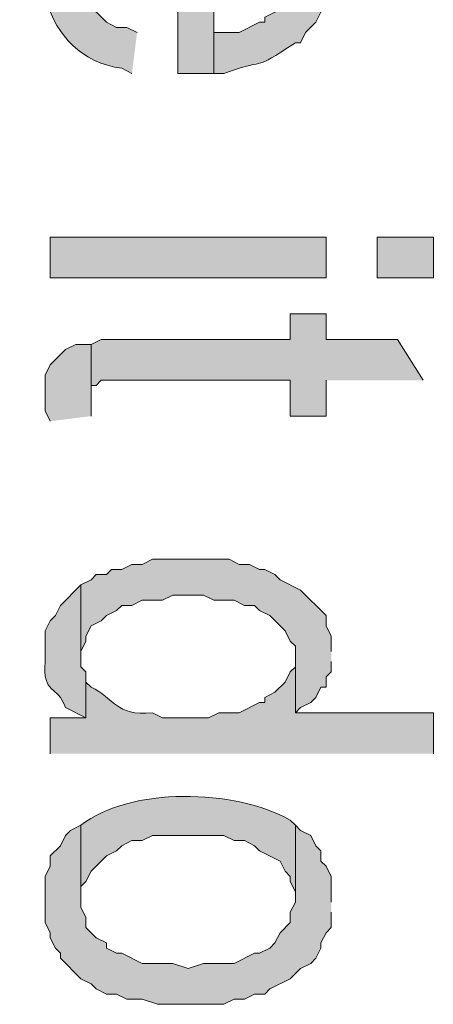
# Model space of a CAD drawing. Extents: x 17 to 595, y 17 to 775.
# Drawn here: x 34 to 39, y 213 to 225 of the extents above; entities that cross this region are included whole.
import ezdxf

# ---------------------------------------------------------------- set-up
doc = ezdxf.new("R2010")
doc.units = 0
doc.header["$MEASUREMENT"] = 0
doc.layers.add('Layer 1', color=7, linetype='Continuous', lineweight=0)

msp = doc.modelspace()

# ---------------------------------------------------------------- hatches: boundary and pattern name
at = {"layer": 'Layer 1', "true_color": 0x000000, "transparency": 33554687}
h = msp.add_hatch(color=18, dxfattribs=at)
edge = h.paths.add_edge_path()
edge.add_spline(control_points=[(37.02, 226.38), (37.02, 226.38), (36.9, 226.5), (36.9, 226.5), (36.9, 226.5), (36.84, 226.5), (36.84, 226.5), (36.84, 226.5), (36.6, 226.62), (36.6, 226.62), (36.6, 226.62), (36.48, 226.62), (36.48, 226.62), (36.48, 226.62), (36.36, 226.68), (36.36, 226.68), (36.36, 226.68), (36.24, 226.68), (36.24, 226.68), (36.24, 226.68), (36.12, 226.74), (36.12, 226.74), (36.12, 226.74), (35.58, 226.74), (35.58, 226.74), (35.223, 226.727), (34.857, 226.645), (34.56, 226.44), (34.56, 226.44), (34.5, 226.38), (34.5, 226.38), (34.5, 226.38), (34.5, 225.48), (34.5, 225.48), (34.5, 225.48), (34.5, 225.6), (34.5, 225.6), (34.5, 225.6), (34.56, 225.72), (34.56, 225.72), (34.56, 225.72), (34.56, 225.78), (34.56, 225.78), (34.56, 225.78), (34.62, 225.9), (34.62, 225.9), (34.62, 225.9), (34.68, 225.96), (34.68, 225.96), (34.68, 225.96), (34.8, 226.02), (34.8, 226.02), (34.8, 226.02), (34.8, 226.08), (34.8, 226.08), (34.8, 226.08), (34.92, 226.14), (34.92, 226.14), (34.92, 226.14), (34.98, 226.14), (34.98, 226.14), (34.98, 226.14), (35.22, 226.26), (35.22, 226.26), (35.22, 226.26), (35.64, 226.26), (35.64, 226.26), (35.64, 226.26), (35.64, 224.34), (35.64, 224.34), (35.64, 224.34), (36.06, 224.34), (36.06, 224.34), (36.06, 224.34), (36.06, 226.26), (36.06, 226.26), (36.06, 226.26), (36.24, 226.26), (36.24, 226.26), (36.24, 226.26), (36.36, 226.2), (36.36, 226.2), (36.36, 226.2), (36.48, 226.2), (36.48, 226.2), (36.48, 226.2), (36.54, 226.14), (36.54, 226.14), (36.54, 226.14), (36.66, 226.08), (36.66, 226.08), (36.66, 226.08), (36.72, 226.02), (36.72, 226.02), (36.72, 226.02), (36.84, 225.96), (36.84, 225.96), (36.84, 225.96), (36.96, 225.84), (36.96, 225.84), (36.96, 225.84), (36.96, 225.72), (36.96, 225.72), (36.96, 225.72), (37.02, 225.6), (37.02, 225.6), (37.02, 225.6), (37.02, 225.54), (37.02, 225.54)], knot_values=[0, 0, 0, 0, 1, 1, 1, 2, 2, 2, 3, 3, 3, 4, 4, 4, 5, 5, 5, 6, 6, 6, 7, 7, 7, 8, 8, 8, 9, 9, 9, 10, 10, 10, 11, 11, 11, 12, 12, 12, 13, 13, 13, 14, 14, 14, 15, 15, 15, 16, 16, 16, 17, 17, 17, 18, 18, 18, 19, 19, 19, 20, 20, 20, 21, 21, 21, 22, 22, 22, 23, 23, 23, 24, 24, 24, 25, 25, 25, 26, 26, 26, 27, 27, 27, 28, 28, 28, 29, 29, 29, 30, 30, 30, 31, 31, 31, 32, 32, 32, 33, 33, 33, 34, 34, 34, 35, 35, 35, 36, 36, 36, 36], degree=3, periodic=0)
edge.add_line((37.02, 225.54), (37.02, 226.38))
h = msp.add_hatch(color=18, dxfattribs=at)
edge = h.paths.add_edge_path()
edge.add_spline(control_points=[(35.16, 224.82), (35.16, 224.82), (35.04, 224.88), (35.04, 224.88), (35.04, 224.88), (34.92, 224.88), (34.92, 224.88), (34.92, 224.88), (34.8, 224.94), (34.8, 224.94), (34.8, 224.94), (34.56, 225.18), (34.56, 225.18), (34.56, 225.18), (34.56, 225.3), (34.56, 225.3), (34.56, 225.3), (34.5, 225.42), (34.5, 225.42), (34.5, 225.42), (34.5, 226.38), (34.5, 226.38), (34.5, 226.38), (34.38, 226.32), (34.38, 226.32), (33.781, 225.721), (34.04, 224.523), (34.98, 224.4), (34.98, 224.4), (35.1, 224.34), (35.1, 224.34)], knot_values=[0, 0, 0, 0, 1, 1, 1, 2, 2, 2, 3, 3, 3, 4, 4, 4, 5, 5, 5, 6, 6, 6, 7, 7, 7, 8, 8, 8, 9, 9, 9, 10, 10, 10, 10], degree=3, periodic=0)
edge.add_line((35.1, 224.34), (35.16, 224.82))
h = msp.add_hatch(color=18, dxfattribs=at)
edge = h.paths.add_edge_path()
edge.add_spline(control_points=[(37.44, 225.54), (37.44, 225.54), (37.44, 225.84), (37.44, 225.84), (37.44, 225.84), (37.38, 225.9), (37.38, 225.9), (37.38, 225.9), (37.32, 226.02), (37.32, 226.02), (37.32, 226.02), (37.32, 226.08), (37.32, 226.08), (37.32, 226.08), (37.26, 226.2), (37.26, 226.2), (37.26, 226.2), (37.14, 226.26), (37.14, 226.26), (37.14, 226.26), (37.02, 226.38), (37.02, 226.38), (37.02, 226.38), (37.02, 225.48), (37.02, 225.48), (37.02, 225.48), (36.96, 225.36), (36.96, 225.36), (36.96, 225.36), (36.96, 225.3), (36.96, 225.3), (36.96, 225.3), (36.9, 225.18), (36.9, 225.18), (36.9, 225.18), (36.78, 225.06), (36.78, 225.06), (36.78, 225.06), (36.66, 225), (36.66, 225), (36.66, 225), (36.66, 224.94), (36.66, 224.94), (36.66, 224.94), (36.6, 224.94), (36.6, 224.94), (36.6, 224.94), (36.36, 224.82), (36.36, 224.82), (36.36, 224.82), (36.06, 224.82), (36.06, 224.82), (36.06, 224.82), (36.06, 226.26), (36.06, 226.26), (36.06, 226.26), (36.06, 224.34), (36.06, 224.34), (36.06, 224.34), (36.18, 224.34), (36.18, 224.34), (36.769, 224.547), (36.469, 224.341), (37.02, 224.7), (37.02, 224.7), (37.08, 224.7), (37.08, 224.7), (37.08, 224.7), (37.14, 224.82), (37.14, 224.82), (37.14, 224.82), (37.26, 224.94), (37.26, 224.94), (37.26, 224.94), (37.32, 225.06), (37.32, 225.06), (37.32, 225.06), (37.38, 225.12), (37.38, 225.12), (37.38, 225.12), (37.44, 225.24), (37.44, 225.24), (37.44, 225.24), (37.44, 225.42), (37.44, 225.42)], knot_values=[0, 0, 0, 0, 1, 1, 1, 2, 2, 2, 3, 3, 3, 4, 4, 4, 5, 5, 5, 6, 6, 6, 7, 7, 7, 8, 8, 8, 9, 9, 9, 10, 10, 10, 11, 11, 11, 12, 12, 12, 13, 13, 13, 14, 14, 14, 15, 15, 15, 16, 16, 16, 17, 17, 17, 18, 18, 18, 19, 19, 19, 20, 20, 20, 21, 21, 21, 22, 22, 22, 23, 23, 23, 24, 24, 24, 25, 25, 25, 26, 26, 26, 27, 27, 27, 28, 28, 28, 28], degree=3, periodic=0)
edge.add_line((37.44, 225.42), (37.44, 225.54))
h = msp.add_hatch(color=18, dxfattribs=at)
h.dxf.hatch_style = 2
h.paths.add_polyline_path([(34.14, 221.94), (37.38, 221.94), (37.38, 222.42), (34.14, 222.42)])
h = msp.add_hatch(color=18, dxfattribs=at)
h.dxf.hatch_style = 2
h.paths.add_polyline_path([(37.98, 221.94), (38.64, 221.94), (38.64, 222.42), (37.98, 222.42)])
for points in [[(38.52, 220.74), (38.22, 221.22), (37.38, 221.22), (37.38, 221.52), (36.96, 221.52), (36.96, 221.22), (34.74, 221.22), (34.62, 221.16), (34.62, 220.5), (34.62, 220.68), (34.68, 220.68), (34.74, 220.74), (36.96, 220.74), (36.96, 220.32), (37.38, 220.32), (37.38, 220.74)], [(34.62, 220.32), (34.62, 221.16), (34.44, 221.16), (34.32, 221.1), (34.14, 220.92), (34.08, 220.8), (34.08, 220.38), (34.14, 220.26)], [(37.44, 214.62), (37.44, 214.92), (37.38, 215.04), (37.32, 215.1), (37.32, 215.22), (37.26, 215.28), (37.2, 215.4), (37.08, 215.46), (37.02, 215.52), (37.02, 214.62), (36.96, 214.5), (36.96, 214.38), (36.84, 214.26), (36.78, 214.14), (36.72, 214.08), (36.6, 214.02), (36.54, 214.02), (36.3, 213.9), (35.94, 213.9), (35.76, 213.84), (35.58, 213.9), (35.22, 213.9), (34.98, 214.02), (34.92, 214.02), (34.8, 214.08), (34.8, 214.14), (34.68, 214.2), (34.56, 214.32), (34.56, 214.44), (34.5, 214.56), (34.5, 215.52), (34.38, 215.46), (34.32, 215.4), (34.26, 215.28), (34.14, 215.16), (34.14, 215.04), (34.08, 214.92), (34.08, 214.38), (34.14, 214.26), (34.14, 214.2), (34.2, 214.08), (34.26, 214.02), (34.26, 213.96), (34.5, 213.72), (34.62, 213.66), (34.68, 213.6), (34.8, 213.54), (34.92, 213.54), (35.04, 213.48), (35.22, 213.48), (35.4, 213.42), (36.18, 213.42), (36.3, 213.48), (36.42, 213.48), (36.54, 213.54), (36.66, 213.54), (36.72, 213.6), (36.96, 213.72), (37.08, 213.84), (37.2, 213.9), (37.26, 213.96), (37.32, 214.08), (37.32, 214.14), (37.38, 214.26), (37.44, 214.32), (37.44, 214.5)]]:
    msp.add_hatch(color=18, dxfattribs=at).paths.add_polyline_path(points)
h = msp.add_hatch(color=18, dxfattribs=at)
edge = h.paths.add_edge_path()
edge.add_spline(control_points=[(37.44, 217.56), (37.44, 217.56), (37.44, 217.74), (37.44, 217.74), (37.44, 217.74), (37.38, 217.86), (37.38, 217.86), (37.38, 217.86), (37.38, 217.98), (37.38, 217.98), (37.38, 217.98), (37.08, 218.28), (37.08, 218.28), (37.08, 218.28), (36.84, 218.4), (36.84, 218.4), (36.84, 218.4), (36.78, 218.46), (36.78, 218.46), (36.78, 218.46), (36.66, 218.52), (36.66, 218.52), (36.66, 218.52), (36.6, 218.52), (36.6, 218.52), (36.6, 218.52), (36.48, 218.58), (36.48, 218.58), (36.48, 218.58), (36.36, 218.58), (36.36, 218.58), (36.36, 218.58), (36.24, 218.64), (36.24, 218.64), (36.24, 218.64), (36.12, 218.64), (36.12, 218.64), (35.94, 218.64), (35.76, 218.64), (35.58, 218.64), (35.58, 218.64), (35.34, 218.64), (35.34, 218.64), (35.34, 218.64), (35.22, 218.58), (35.22, 218.58), (35.22, 218.58), (35.1, 218.58), (35.1, 218.58), (35.1, 218.58), (34.98, 218.52), (34.98, 218.52), (34.98, 218.52), (34.86, 218.52), (34.86, 218.52), (34.86, 218.52), (34.8, 218.46), (34.8, 218.46), (34.8, 218.46), (34.68, 218.46), (34.68, 218.46), (34.68, 218.46), (34.62, 218.4), (34.62, 218.4), (34.62, 218.4), (34.5, 218.34), (34.5, 218.34), (34.5, 218.34), (34.5, 217.5), (34.5, 217.5), (34.5, 217.5), (34.5, 217.56), (34.5, 217.56), (34.5, 217.56), (34.56, 217.68), (34.56, 217.68), (34.56, 217.68), (34.56, 217.74), (34.56, 217.74), (34.56, 217.74), (34.62, 217.86), (34.62, 217.86), (34.62, 217.86), (34.74, 217.92), (34.74, 217.92), (34.74, 217.92), (34.8, 217.98), (34.8, 217.98), (34.8, 217.98), (34.92, 218.04), (34.92, 218.04), (34.92, 218.04), (34.98, 218.1), (34.98, 218.1), (34.98, 218.1), (35.1, 218.1), (35.1, 218.1), (35.1, 218.1), (35.22, 218.16), (35.22, 218.16), (35.22, 218.16), (35.46, 218.16), (35.46, 218.16), (35.46, 218.16), (35.58, 218.22), (35.58, 218.22), (35.58, 218.22), (35.94, 218.22), (35.94, 218.22), (35.94, 218.22), (36.06, 218.16), (36.06, 218.16), (36.06, 218.16), (36.3, 218.16), (36.3, 218.16), (36.3, 218.16), (36.42, 218.1), (36.42, 218.1), (36.42, 218.1), (36.54, 218.1), (36.54, 218.1), (36.54, 218.1), (36.6, 218.04), (36.6, 218.04), (36.6, 218.04), (36.72, 217.98), (36.72, 217.98), (36.72, 217.98), (36.9, 217.8), (36.9, 217.8), (36.9, 217.8), (36.96, 217.68), (36.96, 217.68), (36.96, 217.68), (37.02, 217.62), (37.02, 217.62), (37.02, 217.62), (37.02, 216.84), (37.02, 216.84), (37.02, 216.84), (37.08, 216.9), (37.08, 216.9), (37.08, 216.9), (37.2, 216.96), (37.2, 216.96), (37.2, 216.96), (37.26, 217.02), (37.26, 217.02), (37.26, 217.02), (37.32, 217.14), (37.32, 217.14), (37.32, 217.14), (37.38, 217.14), (37.38, 217.14), (37.38, 217.14), (37.38, 217.26), (37.38, 217.26), (37.38, 217.26), (37.44, 217.32), (37.44, 217.32), (37.44, 217.32), (37.44, 217.44), (37.44, 217.44)], knot_values=[0, 0, 0, 0, 1, 1, 1, 2, 2, 2, 3, 3, 3, 4, 4, 4, 5, 5, 5, 6, 6, 6, 7, 7, 7, 8, 8, 8, 9, 9, 9, 10, 10, 10, 11, 11, 11, 12, 12, 12, 13, 13, 13, 14, 14, 14, 15, 15, 15, 16, 16, 16, 17, 17, 17, 18, 18, 18, 19, 19, 19, 20, 20, 20, 21, 21, 21, 22, 22, 22, 23, 23, 23, 24, 24, 24, 25, 25, 25, 26, 26, 26, 27, 27, 27, 28, 28, 28, 29, 29, 29, 30, 30, 30, 31, 31, 31, 32, 32, 32, 33, 33, 33, 34, 34, 34, 35, 35, 35, 36, 36, 36, 37, 37, 37, 38, 38, 38, 39, 39, 39, 40, 40, 40, 41, 41, 41, 42, 42, 42, 43, 43, 43, 44, 44, 44, 45, 45, 45, 46, 46, 46, 47, 47, 47, 48, 48, 48, 49, 49, 49, 50, 50, 50, 51, 51, 51, 52, 52, 52, 53, 53, 53, 54, 54, 54, 54], degree=3, periodic=0)
edge.add_line((37.44, 217.44), (37.44, 217.56))
h = msp.add_hatch(color=18, dxfattribs=at)
edge = h.paths.add_edge_path()
edge.add_spline(control_points=[(34.56, 217.32), (34.56, 217.32), (34.5, 217.38), (34.5, 217.38), (34.5, 217.38), (34.5, 218.34), (34.5, 218.34), (34.5, 218.34), (34.26, 218.1), (34.26, 218.1), (34.26, 218.1), (34.2, 217.98), (34.2, 217.98), (34.2, 217.98), (34.14, 217.92), (34.14, 217.92), (34.14, 217.92), (34.08, 217.8), (34.08, 217.8), (34.08, 217.8), (34.08, 217.44), (34.08, 217.44), (34.047, 217.046), (34.227, 217.174), (34.32, 216.9), (34.32, 216.9), (34.56, 216.78), (34.56, 216.78)], knot_values=[0, 0, 0, 0, 1, 1, 1, 2, 2, 2, 3, 3, 3, 4, 4, 4, 5, 5, 5, 6, 6, 6, 7, 7, 7, 8, 8, 8, 9, 9, 9, 9], degree=3, periodic=0)
edge.add_line((34.56, 216.78), (34.56, 217.32))
h = msp.add_hatch(color=18, dxfattribs=at)
edge = h.paths.add_edge_path()
edge.add_spline(control_points=[(38.64, 216.36), (38.64, 216.36), (38.64, 216.84), (38.64, 216.84), (38.64, 216.84), (37.02, 216.84), (37.02, 216.84), (37.02, 216.84), (37.02, 217.5), (37.02, 217.5), (37.02, 217.5), (37.02, 217.38), (37.02, 217.38), (37.02, 217.38), (36.96, 217.32), (36.96, 217.32), (36.96, 217.32), (36.9, 217.2), (36.9, 217.2), (36.9, 217.2), (36.78, 217.08), (36.78, 217.08), (36.78, 217.08), (36.66, 217.02), (36.66, 217.02), (36.66, 217.02), (36.66, 216.96), (36.66, 216.96), (36.66, 216.96), (36.6, 216.96), (36.6, 216.96), (36.6, 216.96), (36.36, 216.84), (36.36, 216.84), (36.36, 216.84), (36.12, 216.84), (36.12, 216.84), (36.12, 216.84), (36, 216.78), (36, 216.78), (36, 216.78), (35.46, 216.78), (35.46, 216.78), (35.46, 216.78), (35.34, 216.84), (35.34, 216.84), (34.905, 216.796), (34.886, 217.02), (34.62, 217.14), (34.62, 217.14), (34.56, 217.2), (34.56, 217.2), (34.56, 217.2), (34.56, 217.32), (34.56, 217.32), (34.56, 217.32), (34.56, 216.78), (34.56, 216.78), (34.56, 216.78), (34.14, 216.78), (34.14, 216.78), (34.14, 216.78), (34.14, 216.36), (34.14, 216.36)], knot_values=[0, 0, 0, 0, 1, 1, 1, 2, 2, 2, 3, 3, 3, 4, 4, 4, 5, 5, 5, 6, 6, 6, 7, 7, 7, 8, 8, 8, 9, 9, 9, 10, 10, 10, 11, 11, 11, 12, 12, 12, 13, 13, 13, 14, 14, 14, 15, 15, 15, 16, 16, 16, 17, 17, 17, 18, 18, 18, 19, 19, 19, 20, 20, 20, 21, 21, 21, 21], degree=3, periodic=0)
edge.add_line((34.14, 216.36), (38.64, 216.36))
h = msp.add_hatch(color=18, dxfattribs=at)
edge = h.paths.add_edge_path()
edge.add_spline(control_points=[(37.02, 215.52), (37.02, 215.52), (36.96, 215.58), (36.96, 215.58), (36.307, 215.951), (35.074, 215.972), (34.5, 215.52), (34.5, 215.52), (34.5, 214.62), (34.5, 214.62), (34.5, 214.62), (34.5, 214.8), (34.5, 214.8), (34.5, 214.8), (34.56, 214.86), (34.56, 214.86), (34.56, 214.86), (34.62, 214.98), (34.62, 214.98), (34.62, 214.98), (34.8, 215.16), (34.8, 215.16), (34.8, 215.16), (34.92, 215.22), (34.92, 215.22), (34.92, 215.22), (34.98, 215.28), (34.98, 215.28), (34.98, 215.28), (35.1, 215.34), (35.1, 215.34), (35.1, 215.34), (35.22, 215.34), (35.22, 215.34), (35.22, 215.34), (35.34, 215.4), (35.34, 215.4), (35.34, 215.4), (36.18, 215.4), (36.18, 215.4), (36.18, 215.4), (36.3, 215.34), (36.3, 215.34), (36.3, 215.34), (36.42, 215.34), (36.42, 215.34), (36.42, 215.34), (36.54, 215.28), (36.54, 215.28), (36.54, 215.28), (36.6, 215.22), (36.6, 215.22), (36.6, 215.22), (36.84, 215.1), (36.84, 215.1), (36.84, 215.1), (36.9, 214.98), (36.9, 214.98), (36.9, 214.98), (36.96, 214.92), (36.96, 214.92), (36.96, 214.92), (36.96, 214.86), (36.96, 214.86), (36.96, 214.86), (37.02, 214.74), (37.02, 214.74), (37.02, 214.74), (37.02, 214.62), (37.02, 214.62)], knot_values=[0, 0, 0, 0, 1, 1, 1, 2, 2, 2, 3, 3, 3, 4, 4, 4, 5, 5, 5, 6, 6, 6, 7, 7, 7, 8, 8, 8, 9, 9, 9, 10, 10, 10, 11, 11, 11, 12, 12, 12, 13, 13, 13, 14, 14, 14, 15, 15, 15, 16, 16, 16, 17, 17, 17, 18, 18, 18, 19, 19, 19, 20, 20, 20, 21, 21, 21, 22, 22, 22, 23, 23, 23, 23], degree=3, periodic=0)
edge.add_line((37.02, 214.62), (37.02, 215.52))

# ---------------------------------------------------------------- linework, layer by layer
at = {"layer": 'Layer 1'}
for points in [[(34.14, 221.94), (37.38, 221.94), (37.38, 222.42), (34.14, 222.42)], [(37.98, 221.94), (38.64, 221.94), (38.64, 222.42), (37.98, 222.42)]]:
    msp.add_lwpolyline(points, close=True, dxfattribs=at)
for points in [[(38.52, 220.74), (38.22, 221.22), (37.38, 221.22), (37.38, 221.52), (36.96, 221.52), (36.96, 221.22), (34.74, 221.22), (34.62, 221.16), (34.62, 220.5), (34.62, 220.68), (34.68, 220.68), (34.74, 220.74), (36.96, 220.74), (36.96, 220.32), (37.38, 220.32), (37.38, 220.74)], [(34.62, 220.32), (34.62, 221.16), (34.44, 221.16), (34.32, 221.1), (34.14, 220.92), (34.08, 220.8), (34.08, 220.38), (34.14, 220.26)], [(37.44, 214.62), (37.44, 214.92), (37.38, 215.04), (37.32, 215.1), (37.32, 215.22), (37.26, 215.28), (37.2, 215.4), (37.08, 215.46), (37.02, 215.52), (37.02, 214.62), (36.96, 214.5), (36.96, 214.38), (36.84, 214.26), (36.78, 214.14), (36.72, 214.08), (36.6, 214.02), (36.54, 214.02), (36.3, 213.9), (35.94, 213.9), (35.76, 213.84), (35.58, 213.9), (35.22, 213.9), (34.98, 214.02), (34.92, 214.02), (34.8, 214.08), (34.8, 214.14), (34.68, 214.2), (34.56, 214.32), (34.56, 214.44), (34.5, 214.56), (34.5, 215.52), (34.38, 215.46), (34.32, 215.4), (34.26, 215.28), (34.14, 215.16), (34.14, 215.04), (34.08, 214.92), (34.08, 214.38), (34.14, 214.26), (34.14, 214.2), (34.2, 214.08), (34.26, 214.02), (34.26, 213.96), (34.5, 213.72), (34.62, 213.66), (34.68, 213.6), (34.8, 213.54), (34.92, 213.54), (35.04, 213.48), (35.22, 213.48), (35.4, 213.42), (36.18, 213.42), (36.3, 213.48), (36.42, 213.48), (36.54, 213.54), (36.66, 213.54), (36.72, 213.6), (36.96, 213.72), (37.08, 213.84), (37.2, 213.9), (37.26, 213.96), (37.32, 214.08), (37.32, 214.14), (37.38, 214.26), (37.44, 214.32), (37.44, 214.5)]]:
    msp.add_lwpolyline(points, dxfattribs=at)
for points, knots in [([(37.02, 226.38), (37.02, 226.38), (36.9, 226.5), (36.9, 226.5), (36.9, 226.5), (36.84, 226.5), (36.84, 226.5), (36.84, 226.5), (36.6, 226.62), (36.6, 226.62), (36.6, 226.62), (36.48, 226.62), (36.48, 226.62), (36.48, 226.62), (36.36, 226.68), (36.36, 226.68), (36.36, 226.68), (36.24, 226.68), (36.24, 226.68), (36.24, 226.68), (36.12, 226.74), (36.12, 226.74), (36.12, 226.74), (35.58, 226.74), (35.58, 226.74), (35.223, 226.727), (34.857, 226.645), (34.56, 226.44), (34.56, 226.44), (34.5, 226.38), (34.5, 226.38), (34.5, 226.38), (34.5, 225.48), (34.5, 225.48), (34.5, 225.48), (34.5, 225.6), (34.5, 225.6), (34.5, 225.6), (34.56, 225.72), (34.56, 225.72), (34.56, 225.72), (34.56, 225.78), (34.56, 225.78), (34.56, 225.78), (34.62, 225.9), (34.62, 225.9), (34.62, 225.9), (34.68, 225.96), (34.68, 225.96), (34.68, 225.96), (34.8, 226.02), (34.8, 226.02), (34.8, 226.02), (34.8, 226.08), (34.8, 226.08), (34.8, 226.08), (34.92, 226.14), (34.92, 226.14), (34.92, 226.14), (34.98, 226.14), (34.98, 226.14), (34.98, 226.14), (35.22, 226.26), (35.22, 226.26), (35.22, 226.26), (35.64, 226.26), (35.64, 226.26), (35.64, 226.26), (35.64, 224.34), (35.64, 224.34), (35.64, 224.34), (36.06, 224.34), (36.06, 224.34), (36.06, 224.34), (36.06, 226.26), (36.06, 226.26), (36.06, 226.26), (36.24, 226.26), (36.24, 226.26), (36.24, 226.26), (36.36, 226.2), (36.36, 226.2), (36.36, 226.2), (36.48, 226.2), (36.48, 226.2), (36.48, 226.2), (36.54, 226.14), (36.54, 226.14), (36.54, 226.14), (36.66, 226.08), (36.66, 226.08), (36.66, 226.08), (36.72, 226.02), (36.72, 226.02), (36.72, 226.02), (36.84, 225.96), (36.84, 225.96), (36.84, 225.96), (36.96, 225.84), (36.96, 225.84), (36.96, 225.84), (36.96, 225.72), (36.96, 225.72), (36.96, 225.72), (37.02, 225.6), (37.02, 225.6), (37.02, 225.6), (37.02, 225.54), (37.02, 225.54)], [0, 0, 0, 0, 1, 1, 1, 2, 2, 2, 3, 3, 3, 4, 4, 4, 5, 5, 5, 6, 6, 6, 7, 7, 7, 8, 8, 8, 9, 9, 9, 10, 10, 10, 11, 11, 11, 12, 12, 12, 13, 13, 13, 14, 14, 14, 15, 15, 15, 16, 16, 16, 17, 17, 17, 18, 18, 18, 19, 19, 19, 20, 20, 20, 21, 21, 21, 22, 22, 22, 23, 23, 23, 24, 24, 24, 25, 25, 25, 26, 26, 26, 27, 27, 27, 28, 28, 28, 29, 29, 29, 30, 30, 30, 31, 31, 31, 32, 32, 32, 33, 33, 33, 34, 34, 34, 35, 35, 35, 36, 36, 36, 36]), ([(35.16, 224.82), (35.16, 224.82), (35.04, 224.88), (35.04, 224.88), (35.04, 224.88), (34.92, 224.88), (34.92, 224.88), (34.92, 224.88), (34.8, 224.94), (34.8, 224.94), (34.8, 224.94), (34.56, 225.18), (34.56, 225.18), (34.56, 225.18), (34.56, 225.3), (34.56, 225.3), (34.56, 225.3), (34.5, 225.42), (34.5, 225.42), (34.5, 225.42), (34.5, 226.38), (34.5, 226.38), (34.5, 226.38), (34.38, 226.32), (34.38, 226.32), (33.781, 225.721), (34.04, 224.523), (34.98, 224.4), (34.98, 224.4), (35.1, 224.34), (35.1, 224.34)], [0, 0, 0, 0, 1, 1, 1, 2, 2, 2, 3, 3, 3, 4, 4, 4, 5, 5, 5, 6, 6, 6, 7, 7, 7, 8, 8, 8, 9, 9, 9, 10, 10, 10, 10]), ([(37.44, 225.54), (37.44, 225.54), (37.44, 225.84), (37.44, 225.84), (37.44, 225.84), (37.38, 225.9), (37.38, 225.9), (37.38, 225.9), (37.32, 226.02), (37.32, 226.02), (37.32, 226.02), (37.32, 226.08), (37.32, 226.08), (37.32, 226.08), (37.26, 226.2), (37.26, 226.2), (37.26, 226.2), (37.14, 226.26), (37.14, 226.26), (37.14, 226.26), (37.02, 226.38), (37.02, 226.38), (37.02, 226.38), (37.02, 225.48), (37.02, 225.48), (37.02, 225.48), (36.96, 225.36), (36.96, 225.36), (36.96, 225.36), (36.96, 225.3), (36.96, 225.3), (36.96, 225.3), (36.9, 225.18), (36.9, 225.18), (36.9, 225.18), (36.78, 225.06), (36.78, 225.06), (36.78, 225.06), (36.66, 225), (36.66, 225), (36.66, 225), (36.66, 224.94), (36.66, 224.94), (36.66, 224.94), (36.6, 224.94), (36.6, 224.94), (36.6, 224.94), (36.36, 224.82), (36.36, 224.82), (36.36, 224.82), (36.06, 224.82), (36.06, 224.82), (36.06, 224.82), (36.06, 226.26), (36.06, 226.26), (36.06, 226.26), (36.06, 224.34), (36.06, 224.34), (36.06, 224.34), (36.18, 224.34), (36.18, 224.34), (36.769, 224.547), (36.469, 224.341), (37.02, 224.7), (37.02, 224.7), (37.08, 224.7), (37.08, 224.7), (37.08, 224.7), (37.14, 224.82), (37.14, 224.82), (37.14, 224.82), (37.26, 224.94), (37.26, 224.94), (37.26, 224.94), (37.32, 225.06), (37.32, 225.06), (37.32, 225.06), (37.38, 225.12), (37.38, 225.12), (37.38, 225.12), (37.44, 225.24), (37.44, 225.24), (37.44, 225.24), (37.44, 225.42), (37.44, 225.42)], [0, 0, 0, 0, 1, 1, 1, 2, 2, 2, 3, 3, 3, 4, 4, 4, 5, 5, 5, 6, 6, 6, 7, 7, 7, 8, 8, 8, 9, 9, 9, 10, 10, 10, 11, 11, 11, 12, 12, 12, 13, 13, 13, 14, 14, 14, 15, 15, 15, 16, 16, 16, 17, 17, 17, 18, 18, 18, 19, 19, 19, 20, 20, 20, 21, 21, 21, 22, 22, 22, 23, 23, 23, 24, 24, 24, 25, 25, 25, 26, 26, 26, 27, 27, 27, 28, 28, 28, 28]), ([(37.44, 217.56), (37.44, 217.56), (37.44, 217.74), (37.44, 217.74), (37.44, 217.74), (37.38, 217.86), (37.38, 217.86), (37.38, 217.86), (37.38, 217.98), (37.38, 217.98), (37.38, 217.98), (37.08, 218.28), (37.08, 218.28), (37.08, 218.28), (36.84, 218.4), (36.84, 218.4), (36.84, 218.4), (36.78, 218.46), (36.78, 218.46), (36.78, 218.46), (36.66, 218.52), (36.66, 218.52), (36.66, 218.52), (36.6, 218.52), (36.6, 218.52), (36.6, 218.52), (36.48, 218.58), (36.48, 218.58), (36.48, 218.58), (36.36, 218.58), (36.36, 218.58), (36.36, 218.58), (36.24, 218.64), (36.24, 218.64), (36.24, 218.64), (36.12, 218.64), (36.12, 218.64), (35.94, 218.64), (35.76, 218.64), (35.58, 218.64), (35.58, 218.64), (35.34, 218.64), (35.34, 218.64), (35.34, 218.64), (35.22, 218.58), (35.22, 218.58), (35.22, 218.58), (35.1, 218.58), (35.1, 218.58), (35.1, 218.58), (34.98, 218.52), (34.98, 218.52), (34.98, 218.52), (34.86, 218.52), (34.86, 218.52), (34.86, 218.52), (34.8, 218.46), (34.8, 218.46), (34.8, 218.46), (34.68, 218.46), (34.68, 218.46), (34.68, 218.46), (34.62, 218.4), (34.62, 218.4), (34.62, 218.4), (34.5, 218.34), (34.5, 218.34), (34.5, 218.34), (34.5, 217.5), (34.5, 217.5), (34.5, 217.5), (34.5, 217.56), (34.5, 217.56), (34.5, 217.56), (34.56, 217.68), (34.56, 217.68), (34.56, 217.68), (34.56, 217.74), (34.56, 217.74), (34.56, 217.74), (34.62, 217.86), (34.62, 217.86), (34.62, 217.86), (34.74, 217.92), (34.74, 217.92), (34.74, 217.92), (34.8, 217.98), (34.8, 217.98), (34.8, 217.98), (34.92, 218.04), (34.92, 218.04), (34.92, 218.04), (34.98, 218.1), (34.98, 218.1), (34.98, 218.1), (35.1, 218.1), (35.1, 218.1), (35.1, 218.1), (35.22, 218.16), (35.22, 218.16), (35.22, 218.16), (35.46, 218.16), (35.46, 218.16), (35.46, 218.16), (35.58, 218.22), (35.58, 218.22), (35.58, 218.22), (35.94, 218.22), (35.94, 218.22), (35.94, 218.22), (36.06, 218.16), (36.06, 218.16), (36.06, 218.16), (36.3, 218.16), (36.3, 218.16), (36.3, 218.16), (36.42, 218.1), (36.42, 218.1), (36.42, 218.1), (36.54, 218.1), (36.54, 218.1), (36.54, 218.1), (36.6, 218.04), (36.6, 218.04), (36.6, 218.04), (36.72, 217.98), (36.72, 217.98), (36.72, 217.98), (36.9, 217.8), (36.9, 217.8), (36.9, 217.8), (36.96, 217.68), (36.96, 217.68), (36.96, 217.68), (37.02, 217.62), (37.02, 217.62), (37.02, 217.62), (37.02, 216.84), (37.02, 216.84), (37.02, 216.84), (37.08, 216.9), (37.08, 216.9), (37.08, 216.9), (37.2, 216.96), (37.2, 216.96), (37.2, 216.96), (37.26, 217.02), (37.26, 217.02), (37.26, 217.02), (37.32, 217.14), (37.32, 217.14), (37.32, 217.14), (37.38, 217.14), (37.38, 217.14), (37.38, 217.14), (37.38, 217.26), (37.38, 217.26), (37.38, 217.26), (37.44, 217.32), (37.44, 217.32), (37.44, 217.32), (37.44, 217.44), (37.44, 217.44)], [0, 0, 0, 0, 1, 1, 1, 2, 2, 2, 3, 3, 3, 4, 4, 4, 5, 5, 5, 6, 6, 6, 7, 7, 7, 8, 8, 8, 9, 9, 9, 10, 10, 10, 11, 11, 11, 12, 12, 12, 13, 13, 13, 14, 14, 14, 15, 15, 15, 16, 16, 16, 17, 17, 17, 18, 18, 18, 19, 19, 19, 20, 20, 20, 21, 21, 21, 22, 22, 22, 23, 23, 23, 24, 24, 24, 25, 25, 25, 26, 26, 26, 27, 27, 27, 28, 28, 28, 29, 29, 29, 30, 30, 30, 31, 31, 31, 32, 32, 32, 33, 33, 33, 34, 34, 34, 35, 35, 35, 36, 36, 36, 37, 37, 37, 38, 38, 38, 39, 39, 39, 40, 40, 40, 41, 41, 41, 42, 42, 42, 43, 43, 43, 44, 44, 44, 45, 45, 45, 46, 46, 46, 47, 47, 47, 48, 48, 48, 49, 49, 49, 50, 50, 50, 51, 51, 51, 52, 52, 52, 53, 53, 53, 54, 54, 54, 54]), ([(34.56, 217.32), (34.56, 217.32), (34.5, 217.38), (34.5, 217.38), (34.5, 217.38), (34.5, 218.34), (34.5, 218.34), (34.5, 218.34), (34.26, 218.1), (34.26, 218.1), (34.26, 218.1), (34.2, 217.98), (34.2, 217.98), (34.2, 217.98), (34.14, 217.92), (34.14, 217.92), (34.14, 217.92), (34.08, 217.8), (34.08, 217.8), (34.08, 217.8), (34.08, 217.44), (34.08, 217.44), (34.047, 217.046), (34.227, 217.174), (34.32, 216.9), (34.32, 216.9), (34.56, 216.78), (34.56, 216.78)], [0, 0, 0, 0, 1, 1, 1, 2, 2, 2, 3, 3, 3, 4, 4, 4, 5, 5, 5, 6, 6, 6, 7, 7, 7, 8, 8, 8, 9, 9, 9, 9]), ([(38.64, 216.36), (38.64, 216.36), (38.64, 216.84), (38.64, 216.84), (38.64, 216.84), (37.02, 216.84), (37.02, 216.84), (37.02, 216.84), (37.02, 217.5), (37.02, 217.5), (37.02, 217.5), (37.02, 217.38), (37.02, 217.38), (37.02, 217.38), (36.96, 217.32), (36.96, 217.32), (36.96, 217.32), (36.9, 217.2), (36.9, 217.2), (36.9, 217.2), (36.78, 217.08), (36.78, 217.08), (36.78, 217.08), (36.66, 217.02), (36.66, 217.02), (36.66, 217.02), (36.66, 216.96), (36.66, 216.96), (36.66, 216.96), (36.6, 216.96), (36.6, 216.96), (36.6, 216.96), (36.36, 216.84), (36.36, 216.84), (36.36, 216.84), (36.12, 216.84), (36.12, 216.84), (36.12, 216.84), (36, 216.78), (36, 216.78), (36, 216.78), (35.46, 216.78), (35.46, 216.78), (35.46, 216.78), (35.34, 216.84), (35.34, 216.84), (34.905, 216.796), (34.886, 217.02), (34.62, 217.14), (34.62, 217.14), (34.56, 217.2), (34.56, 217.2), (34.56, 217.2), (34.56, 217.32), (34.56, 217.32), (34.56, 217.32), (34.56, 216.78), (34.56, 216.78), (34.56, 216.78), (34.14, 216.78), (34.14, 216.78), (34.14, 216.78), (34.14, 216.36), (34.14, 216.36)], [0, 0, 0, 0, 1, 1, 1, 2, 2, 2, 3, 3, 3, 4, 4, 4, 5, 5, 5, 6, 6, 6, 7, 7, 7, 8, 8, 8, 9, 9, 9, 10, 10, 10, 11, 11, 11, 12, 12, 12, 13, 13, 13, 14, 14, 14, 15, 15, 15, 16, 16, 16, 17, 17, 17, 18, 18, 18, 19, 19, 19, 20, 20, 20, 21, 21, 21, 21]), ([(37.02, 215.52), (37.02, 215.52), (36.96, 215.58), (36.96, 215.58), (36.307, 215.951), (35.074, 215.972), (34.5, 215.52), (34.5, 215.52), (34.5, 214.62), (34.5, 214.62), (34.5, 214.62), (34.5, 214.8), (34.5, 214.8), (34.5, 214.8), (34.56, 214.86), (34.56, 214.86), (34.56, 214.86), (34.62, 214.98), (34.62, 214.98), (34.62, 214.98), (34.8, 215.16), (34.8, 215.16), (34.8, 215.16), (34.92, 215.22), (34.92, 215.22), (34.92, 215.22), (34.98, 215.28), (34.98, 215.28), (34.98, 215.28), (35.1, 215.34), (35.1, 215.34), (35.1, 215.34), (35.22, 215.34), (35.22, 215.34), (35.22, 215.34), (35.34, 215.4), (35.34, 215.4), (35.34, 215.4), (36.18, 215.4), (36.18, 215.4), (36.18, 215.4), (36.3, 215.34), (36.3, 215.34), (36.3, 215.34), (36.42, 215.34), (36.42, 215.34), (36.42, 215.34), (36.54, 215.28), (36.54, 215.28), (36.54, 215.28), (36.6, 215.22), (36.6, 215.22), (36.6, 215.22), (36.84, 215.1), (36.84, 215.1), (36.84, 215.1), (36.9, 214.98), (36.9, 214.98), (36.9, 214.98), (36.96, 214.92), (36.96, 214.92), (36.96, 214.92), (36.96, 214.86), (36.96, 214.86), (36.96, 214.86), (37.02, 214.74), (37.02, 214.74), (37.02, 214.74), (37.02, 214.62), (37.02, 214.62)], [0, 0, 0, 0, 1, 1, 1, 2, 2, 2, 3, 3, 3, 4, 4, 4, 5, 5, 5, 6, 6, 6, 7, 7, 7, 8, 8, 8, 9, 9, 9, 10, 10, 10, 11, 11, 11, 12, 12, 12, 13, 13, 13, 14, 14, 14, 15, 15, 15, 16, 16, 16, 17, 17, 17, 18, 18, 18, 19, 19, 19, 20, 20, 20, 21, 21, 21, 22, 22, 22, 23, 23, 23, 23])]:
    msp.add_open_spline(points, degree=3, knots=knots, dxfattribs=at)

doc.saveas('drawing.dxf')
